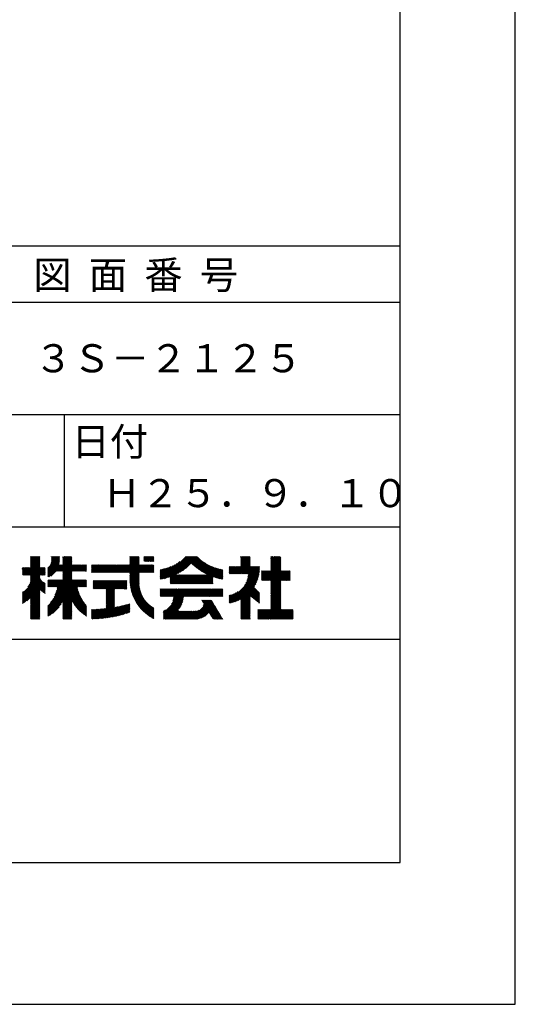
# Model space of a CAD drawing. Extents: x 0 to 420, y 0 to 594.
# Drawn here: x 332 to 420, y 0 to 175 of the extents above; entities that cross this region are included whole.
import ezdxf

# ---------------------------------------------------------------- set-up
doc = ezdxf.new("R2010")
doc.units = 0
doc.header["$LTSCALE"] = 0.4
doc.layers.get('DEFPOINTS').update_dxf_attribs({"linetype": 'CONTINUOUS'})
doc.layers.add('TITLE', color=7, linetype='CONTINUOUS')
doc.styles.get("Standard").update_dxf_attribs({"font": 'romans.shx', "bigfont": 'bigfont.shx'})

msp = doc.modelspace()

# ---------------------------------------------------------------- linework, layer by layer
at = {"layer": 'DEFPOINTS'}
for p, q in [((420, 0), (420, 594)), ((0, 0), (420, 0))]:
    msp.add_line(p, q, dxfattribs=at)
at = {"layer": 'TITLE'}
for p, q in [((399.5, 25.25), (399.5, 568.75)), ((40, 135), (399.5, 135)), ((40, 125), (399.5, 125)), ((40, 105), (399.5, 105)), ((339.75, 105), (339.75, 85)), ((219.75, 85), (399.5, 85)), ((332.42, 76.38), (335.43, 79.39)), ((332.59, 76.38), (335.43, 79.21)), ((332.77, 76.38), (335.43, 79.04)), ((333.76, 78.24), (335.23, 79.71)), ((333.76, 78.07), (335.4, 79.71)), ((333.76, 79.11), (334.36, 79.71)), ((333.76, 78.94), (334.53, 79.71)), ((333.76, 78.77), (334.71, 79.71)), ((333.76, 78.59), (334.88, 79.71)), ((333.76, 78.42), (335.06, 79.71)), ((333.76, 79.29), (334.18, 79.71)), ((333.76, 79.64), (333.83, 79.71)), ((333.76, 79.46), (334.01, 79.71)), ((333.76, 77.89), (335.43, 79.56)), ((336.84, 77.66), (338.88, 79.69)), ((336.84, 77.48), (338.88, 79.52)), ((336.84, 77.31), (338.88, 79.35)), ((336.84, 77.13), (338.88, 79.17)), ((336.84, 76.96), (338.88, 79)), ((337.31, 78.3), (338.72, 79.71)), ((337.42, 78.58), (338.55, 79.71)), ((337.46, 78.8), (338.37, 79.71)), ((337.47, 79.16), (338.02, 79.71)), ((337.47, 78.98), (338.2, 79.71)), ((337.47, 79.33), (337.85, 79.71)), ((337.47, 79.68), (337.5, 79.71)), ((337.47, 79.51), (337.67, 79.71)), ((338.39, 77.11), (340.99, 79.71)), ((338.56, 77.11), (341.13, 79.67)), ((338.74, 77.11), (341.13, 79.5)), ((338.91, 77.11), (341.13, 79.32)), ((339.09, 77.11), (341.13, 79.15)), ((339.26, 77.11), (341.13, 78.97)), ((339.51, 79.27), (339.94, 79.71)), ((339.51, 79.1), (340.12, 79.71)), ((339.51, 78.93), (340.29, 79.71)), ((339.51, 78.75), (340.47, 79.71)), ((339.51, 78.58), (340.64, 79.71)), ((339.51, 78.4), (340.82, 79.71)), ((339.51, 79.62), (339.59, 79.71)), ((339.51, 79.45), (339.77, 79.71)), ((350.17, 76.85), (353.04, 79.71)), ((350.35, 76.85), (353.1, 79.6)), ((350.52, 76.85), (353.1, 79.43)), ((350.7, 76.85), (353.1, 79.26)), ((350.87, 76.85), (353.1, 79.08)), ((351.05, 76.85), (353.1, 78.91)), ((351.43, 78.28), (352.86, 79.71)), ((351.43, 78.81), (352.34, 79.71)), ((351.43, 78.63), (352.51, 79.71)), ((351.43, 78.46), (352.69, 79.71)), ((351.43, 79.33), (351.81, 79.71)), ((351.43, 79.15), (351.99, 79.71)), ((351.43, 78.98), (352.16, 79.71)), ((351.43, 79.68), (351.46, 79.71)), ((351.43, 79.5), (351.64, 79.71)), ((353.94, 79.22), (354.43, 79.71)), ((353.94, 79.04), (354.61, 79.71)), ((353.94, 78.87), (354.78, 79.71)), ((353.94, 79.57), (354.08, 79.71)), ((353.94, 79.39), (354.26, 79.71)), ((354.07, 78.83), (354.96, 79.71)), ((354.25, 78.83), (355.13, 79.71)), ((354.42, 78.83), (355.31, 79.71)), ((354.6, 78.83), (355.48, 79.71)), ((354.77, 78.83), (355.65, 79.71)), ((354.95, 78.83), (355.72, 79.6)), ((355.12, 78.83), (355.72, 79.42)), ((355.3, 78.83), (355.72, 79.25)), ((355.47, 78.83), (355.72, 79.07)), ((355.65, 78.83), (355.72, 78.9)), ((357.47, 75.76), (361.42, 79.71)), ((357.7, 75.82), (361.59, 79.71)), ((357.94, 75.89), (361.76, 79.71)), ((358.19, 75.96), (361.94, 79.71)), ((358.45, 76.04), (362.11, 79.71)), ((358.62, 75.69), (362.64, 79.71)), ((358.62, 76.04), (362.29, 79.71)), ((358.62, 75.86), (362.46, 79.71)), ((359.62, 76.52), (362.81, 79.71)), ((359.97, 76.69), (362.99, 79.71)), ((360.35, 76.9), (363.16, 79.71)), ((360.79, 77.17), (363.34, 79.71)), ((361.35, 77.55), (363.46, 79.67)), ((362.4, 78.43), (363.55, 79.58)), ((362.49, 78.34), (363.64, 79.49)), ((362.58, 78.26), (363.73, 79.41)), ((362.67, 78.18), (363.82, 79.32)), ((362.77, 78.09), (363.92, 79.24)), ((362.86, 78.01), (364.01, 79.16)), ((362.96, 77.93), (364.11, 79.08)), ((363.05, 77.86), (364.2, 79.01)), ((363.15, 77.78), (364.3, 78.93)), ((369.86, 76.64), (372.83, 79.6)), ((370.04, 76.64), (372.83, 79.43)), ((370.21, 76.64), (372.83, 79.25)), ((370.39, 76.64), (372.83, 79.08)), ((370.56, 76.64), (372.83, 78.91)), ((371.16, 78.28), (372.59, 79.71)), ((371.16, 78.11), (372.76, 79.71)), ((371.16, 79.33), (371.54, 79.71)), ((371.16, 79.16), (371.71, 79.71)), ((371.16, 78.98), (371.89, 79.71)), ((371.16, 78.81), (372.06, 79.71)), ((371.16, 78.63), (372.24, 79.71)), ((371.16, 78.46), (372.41, 79.71)), ((371.16, 79.68), (371.19, 79.71)), ((371.16, 79.5), (371.37, 79.71)), ((376.5, 78.04), (378.17, 79.71)), ((376.5, 78.21), (378, 79.71)), ((376.5, 79.26), (376.95, 79.71)), ((376.5, 79.09), (377.13, 79.71)), ((376.5, 78.91), (377.3, 79.71)), ((376.5, 78.74), (377.48, 79.71)), ((376.5, 78.56), (377.65, 79.71)), ((376.5, 78.39), (377.82, 79.71)), ((376.5, 79.61), (376.6, 79.71)), ((376.5, 79.43), (376.78, 79.71)), ((376.5, 77.86), (378.26, 79.62)), ((376.5, 77.69), (378.26, 79.45)), ((376.5, 77.51), (378.26, 79.27)), ((376.5, 77.34), (378.26, 79.1)), ((376.5, 77.17), (378.26, 78.92)), ((332.3, 77.65), (332.38, 77.73)), ((332.3, 77.48), (332.55, 77.73)), ((332.3, 76.95), (333.08, 77.73)), ((332.3, 76.78), (333.25, 77.73)), ((332.3, 76.6), (333.43, 77.73)), ((332.3, 77.13), (332.9, 77.73)), ((332.3, 77.3), (332.73, 77.73)), ((332.3, 76.43), (333.6, 77.73)), ((332.94, 76.38), (335.43, 78.87)), ((333.12, 76.38), (335.43, 78.69)), ((333.29, 76.38), (335.43, 78.52)), ((333.3, 74.29), (336.37, 77.36)), ((333.47, 76.38), (335.43, 78.34)), ((333.54, 74.7), (336.37, 77.54)), ((333.64, 76.38), (335.43, 78.17)), ((333.66, 75), (336.37, 77.71)), ((333.74, 75.26), (336.22, 77.73)), ((333.76, 76.32), (335.43, 77.99)), ((333.76, 76.15), (335.43, 77.82)), ((333.76, 75.62), (335.87, 77.73)), ((333.76, 75.45), (336.05, 77.73)), ((333.76, 75.97), (335.52, 77.73)), ((333.76, 75.8), (335.7, 77.73)), ((335.56, 76.38), (336.37, 77.19)), ((336.84, 76.78), (338.88, 78.82)), ((336.84, 76.61), (338.87, 78.64)), ((336.84, 76.44), (338.85, 78.44)), ((336.84, 76.09), (339.01, 78.26)), ((336.84, 76.26), (338.84, 78.26)), ((337, 76.07), (339.19, 78.26)), ((337.34, 76.23), (339.36, 78.26)), ((339.44, 77.11), (341.13, 78.8)), ((339.51, 77), (341.13, 78.62)), ((339.51, 76.83), (341.13, 78.45)), ((339.51, 76.66), (341.13, 78.28)), ((339.51, 76.13), (341.63, 78.26)), ((339.51, 76.48), (341.28, 78.26)), ((339.51, 76.31), (341.46, 78.26)), ((339.51, 75.96), (341.8, 78.26)), ((339.51, 75.78), (341.98, 78.26)), ((339.51, 75.61), (342.15, 78.26)), ((341.18, 77.11), (342.33, 78.26)), ((341.36, 77.11), (342.5, 78.26)), ((341.53, 77.11), (342.68, 78.26)), ((341.7, 77.11), (342.85, 78.26)), ((341.88, 77.11), (343.03, 78.26)), ((342.05, 77.11), (343.2, 78.26)), ((342.23, 77.11), (343.38, 78.26)), ((342.4, 77.11), (343.55, 78.26)), ((342.58, 77.11), (343.69, 78.22)), ((342.75, 77.11), (343.69, 78.04)), ((342.93, 77.11), (343.69, 77.87)), ((343.1, 77.11), (343.69, 77.69)), ((343.28, 77.11), (343.69, 77.52)), ((343.45, 77.11), (343.69, 77.34)), ((343.62, 77.11), (343.69, 77.17)), ((344.59, 77.9), (344.95, 78.26)), ((344.59, 77.72), (345.12, 78.26)), ((344.59, 77.55), (345.3, 78.26)), ((344.59, 76.85), (345.99, 78.26)), ((344.59, 77.2), (345.65, 78.26)), ((344.59, 77.03), (345.82, 78.26)), ((344.59, 77.37), (345.47, 78.26)), ((344.59, 78.25), (344.6, 78.26)), ((344.59, 78.07), (344.77, 78.26)), ((344.76, 76.85), (346.17, 78.26)), ((344.94, 76.85), (346.34, 78.26)), ((345.11, 76.85), (346.52, 78.26)), ((345.28, 76.85), (346.69, 78.26)), ((345.46, 76.85), (346.87, 78.26)), ((345.63, 76.85), (347.04, 78.26)), ((345.81, 76.85), (347.22, 78.26)), ((345.98, 76.85), (347.39, 78.26)), ((346.16, 76.85), (347.57, 78.26)), ((346.33, 76.85), (347.74, 78.26)), ((346.51, 76.85), (347.91, 78.26)), ((346.68, 76.85), (348.09, 78.26)), ((346.86, 76.85), (348.26, 78.26)), ((347.03, 76.85), (348.44, 78.26)), ((347.2, 76.85), (348.61, 78.26)), ((347.38, 76.85), (348.79, 78.26)), ((347.55, 76.85), (348.96, 78.26)), ((347.73, 76.85), (349.14, 78.26)), ((347.9, 76.85), (349.31, 78.26)), ((348.08, 76.85), (349.49, 78.26)), ((348.25, 76.85), (349.66, 78.26)), ((348.43, 76.85), (349.84, 78.26)), ((348.6, 76.85), (350.01, 78.26)), ((348.78, 76.85), (350.18, 78.26)), ((348.95, 76.85), (350.36, 78.26)), ((349.12, 76.85), (350.53, 78.26)), ((349.3, 76.85), (350.71, 78.26)), ((349.47, 76.85), (350.88, 78.26)), ((349.65, 76.85), (351.06, 78.26)), ((349.82, 76.85), (351.23, 78.26)), ((350, 76.85), (351.41, 78.26)), ((351.22, 76.85), (353.1, 78.73)), ((351.39, 76.85), (353.1, 78.56)), ((351.43, 76.71), (353.1, 78.38)), ((351.43, 75.66), (354.02, 78.26)), ((351.43, 75.49), (354.2, 78.26)), ((351.43, 76.19), (353.5, 78.26)), ((351.43, 76.01), (353.68, 78.26)), ((351.43, 75.84), (353.85, 78.26)), ((351.43, 76.54), (353.15, 78.26)), ((351.43, 76.36), (353.33, 78.26)), ((351.43, 75.32), (354.37, 78.26)), ((353.14, 76.85), (354.55, 78.26)), ((353.31, 76.85), (354.72, 78.26)), ((353.49, 76.85), (354.9, 78.26)), ((353.66, 76.85), (355.07, 78.26)), ((353.84, 76.85), (355.25, 78.26)), ((354.01, 76.85), (355.42, 78.26)), ((354.19, 76.85), (355.6, 78.26)), ((354.36, 76.85), (355.72, 78.2)), ((354.54, 76.85), (355.72, 78.03)), ((354.71, 76.85), (355.72, 77.85)), ((354.89, 76.85), (355.72, 77.68)), ((355.06, 76.85), (355.72, 77.5)), ((355.23, 76.85), (355.72, 77.33)), ((355.41, 76.85), (355.72, 77.15)), ((356.84, 75.66), (359.41, 78.23)), ((356.84, 75.83), (359.06, 78.05)), ((356.84, 76.01), (358.74, 77.91)), ((356.84, 76.18), (358.45, 77.79)), ((356.84, 76.36), (358.18, 77.7)), ((356.84, 76.53), (357.93, 77.62)), ((356.84, 76.71), (357.68, 77.55)), ((356.84, 76.88), (357.45, 77.49)), ((356.84, 77.06), (357.23, 77.44)), ((356.84, 77.23), (357.01, 77.4)), ((357.03, 75.67), (359.82, 78.46)), ((357.24, 75.71), (360.34, 78.81)), ((363.25, 77.7), (364.4, 78.85)), ((363.35, 77.63), (364.5, 78.78)), ((363.45, 77.55), (364.6, 78.71)), ((363.55, 77.48), (364.71, 78.64)), ((363.65, 77.41), (364.81, 78.57)), ((363.75, 77.34), (364.92, 78.5)), ((363.86, 77.27), (365.03, 78.43)), ((363.9, 74.86), (366.71, 77.67)), ((363.96, 77.2), (365.14, 78.37)), ((364.07, 77.13), (365.25, 78.31)), ((364.07, 74.86), (366.84, 77.63)), ((364.18, 77.06), (365.36, 78.24)), ((364.25, 74.86), (366.97, 77.59)), ((364.29, 77), (365.47, 78.18)), ((364.4, 76.93), (365.59, 78.13)), ((364.42, 74.86), (367.11, 77.55)), ((364.51, 76.87), (365.71, 78.07)), ((364.6, 74.86), (367.25, 77.52)), ((364.62, 76.8), (365.83, 78.01)), ((364.73, 76.74), (365.95, 77.96)), ((364.77, 74.86), (367.39, 77.48)), ((364.85, 76.68), (366.07, 77.91)), ((364.96, 76.62), (366.19, 77.85)), ((365.08, 76.57), (366.32, 77.81)), ((365.2, 76.51), (366.45, 77.76)), ((365.32, 76.45), (366.58, 77.71)), ((366.19, 76.1), (367.53, 77.45)), ((366.31, 76.06), (367.68, 77.42)), ((366.45, 76.01), (367.83, 77.4)), ((366.58, 75.97), (367.96, 77.35)), ((366.71, 75.93), (367.96, 77.18)), ((369.07, 77.94), (369.09, 77.96)), ((369.07, 77.77), (369.26, 77.96)), ((369.07, 77.59), (369.44, 77.96)), ((369.07, 76.89), (370.13, 77.96)), ((369.07, 76.72), (370.31, 77.96)), ((369.07, 77.24), (369.79, 77.96)), ((369.07, 77.07), (369.96, 77.96)), ((369.07, 77.42), (369.61, 77.96)), ((369.16, 76.64), (370.48, 77.96)), ((369.34, 76.64), (370.66, 77.96)), ((369.51, 76.64), (370.83, 77.96)), ((369.69, 76.64), (371.01, 77.96)), ((370.73, 76.64), (372.83, 78.73)), ((370.91, 76.64), (372.83, 78.56)), ((371.08, 76.64), (372.83, 78.38)), ((371.26, 76.64), (372.83, 78.21)), ((371.43, 76.64), (372.83, 78.03)), ((371.61, 76.64), (372.93, 77.96)), ((371.78, 76.64), (373.1, 77.96)), ((371.8, 74.56), (374.49, 77.25)), ((371.96, 76.64), (373.28, 77.96)), ((372.06, 74.99), (374.5, 77.43)), ((372.13, 76.64), (373.45, 77.96)), ((372.21, 75.32), (374.51, 77.61)), ((372.31, 76.64), (373.63, 77.96)), ((372.31, 75.6), (374.51, 77.79)), ((372.39, 75.84), (374.5, 77.96)), ((372.44, 76.07), (374.32, 77.96)), ((372.48, 76.64), (373.8, 77.96)), ((372.48, 76.29), (374.15, 77.96)), ((372.5, 76.49), (373.98, 77.96)), ((374.85, 75.86), (376.14, 77.15)), ((374.85, 75.68), (376.32, 77.15)), ((374.85, 75.51), (376.49, 77.15)), ((374.85, 76.03), (375.97, 77.15)), ((374.85, 76.56), (375.44, 77.15)), ((374.85, 76.38), (375.62, 77.15)), ((374.85, 76.21), (375.79, 77.15)), ((374.85, 76.91), (375.09, 77.15)), ((374.85, 76.73), (375.27, 77.15)), ((374.85, 77.08), (374.92, 77.15)), ((374.96, 75.45), (378.26, 78.75)), ((375.13, 75.45), (378.26, 78.57)), ((375.31, 75.45), (378.26, 78.4)), ((375.48, 75.45), (378.26, 78.22)), ((375.66, 75.45), (378.26, 78.05)), ((375.83, 75.45), (378.26, 77.87)), ((376.01, 75.45), (378.26, 77.7)), ((376.18, 75.45), (378.26, 77.53)), ((376.36, 75.45), (378.26, 77.35)), ((376.5, 75.42), (378.26, 77.18)), ((376.5, 74.55), (379.11, 77.15)), ((376.5, 74.37), (379.28, 77.15)), ((376.5, 74.2), (379.46, 77.15)), ((376.5, 74.02), (379.63, 77.15)), ((376.5, 73.85), (379.81, 77.15)), ((376.5, 75.25), (378.41, 77.15)), ((376.5, 75.07), (378.58, 77.15)), ((376.5, 74.9), (378.76, 77.15)), ((376.5, 74.72), (378.93, 77.15)), ((378.28, 75.45), (379.97, 77.14)), ((332.3, 73.11), (335.43, 76.25)), ((332.3, 72.94), (335.43, 76.07)), ((332.3, 72.76), (335.43, 75.9)), ((332.3, 72.59), (335.49, 75.78)), ((332.3, 72.41), (335.55, 75.66)), ((332.3, 72.24), (335.62, 75.56)), ((332.3, 72.07), (335.69, 75.46)), ((332.3, 71.89), (335.77, 75.37)), ((335.74, 76.38), (336.37, 77.01)), ((335.91, 76.38), (336.37, 76.84)), ((336.09, 76.38), (336.37, 76.66)), ((336.26, 76.38), (336.37, 76.49)), ((336.84, 70.85), (341.54, 75.54)), ((336.84, 74.34), (338.04, 75.54)), ((336.84, 69.98), (342.41, 75.54)), ((336.84, 69.63), (342.76, 75.54)), ((336.84, 69.45), (342.93, 75.54)), ((336.84, 69.28), (343.11, 75.54)), ((336.84, 69.8), (342.58, 75.54)), ((336.84, 70.33), (342.06, 75.54)), ((336.84, 70.15), (342.23, 75.54)), ((336.84, 70.67), (341.71, 75.54)), ((336.84, 70.5), (341.89, 75.54)), ((336.84, 74.86), (337.52, 75.54)), ((336.84, 74.69), (337.7, 75.54)), ((336.84, 74.52), (337.87, 75.54)), ((336.84, 75.04), (337.35, 75.54)), ((336.84, 75.39), (337, 75.54)), ((336.84, 75.21), (337.17, 75.54)), ((337.02, 74.34), (338.22, 75.54)), ((337.19, 74.34), (338.39, 75.54)), ((337.33, 71.51), (341.36, 75.54)), ((337.37, 74.34), (338.57, 75.54)), ((337.54, 74.34), (338.74, 75.54)), ((337.71, 72.07), (341.19, 75.54)), ((337.72, 74.34), (338.92, 75.54)), ((337.89, 74.34), (339.09, 75.54)), ((337.94, 72.47), (341.13, 75.66)), ((338.07, 74.34), (339.27, 75.54)), ((338.1, 72.81), (341.13, 75.83)), ((338.22, 73.1), (341.13, 76.01)), ((338.24, 74.34), (339.44, 75.54)), ((338.32, 73.38), (341.13, 76.18)), ((338.4, 73.63), (341.13, 76.35)), ((338.42, 74.34), (341.13, 77.05)), ((338.47, 73.87), (341.13, 76.53)), ((338.52, 74.1), (341.13, 76.7)), ((338.56, 74.31), (341.13, 76.88)), ((342.08, 74.34), (343.28, 75.54)), ((342.26, 74.34), (343.46, 75.54)), ((342.43, 74.34), (343.63, 75.54)), ((342.61, 74.34), (343.69, 75.42)), ((344.9, 74.02), (346.32, 75.44)), ((344.9, 75.07), (345.27, 75.44)), ((344.9, 74.89), (345.45, 75.44)), ((344.9, 74.72), (345.62, 75.44)), ((344.9, 74.55), (345.8, 75.44)), ((344.9, 74.37), (345.97, 75.44)), ((344.9, 74.2), (346.15, 75.44)), ((344.9, 75.42), (344.92, 75.44)), ((344.9, 75.24), (345.1, 75.44)), ((344.98, 73.93), (346.49, 75.44)), ((345.16, 73.93), (346.67, 75.44)), ((345.33, 73.93), (346.84, 75.44)), ((345.5, 73.93), (347.02, 75.44)), ((345.68, 73.93), (347.19, 75.44)), ((345.85, 73.93), (347.37, 75.44)), ((346.03, 73.93), (347.54, 75.44)), ((346.2, 73.93), (347.72, 75.44)), ((346.38, 73.93), (347.89, 75.44)), ((346.55, 73.93), (348.07, 75.44)), ((346.73, 73.93), (348.24, 75.44)), ((346.9, 73.93), (348.41, 75.44)), ((347.08, 73.93), (348.59, 75.44)), ((347.2, 73.88), (348.76, 75.44)), ((347.2, 73.7), (348.94, 75.44)), ((347.2, 73.53), (349.11, 75.44)), ((347.2, 73.35), (349.29, 75.44)), ((347.2, 73.18), (349.46, 75.44)), ((347.2, 73), (349.64, 75.44)), ((347.2, 72.83), (349.81, 75.44)), ((347.2, 72.48), (350.16, 75.44)), ((347.2, 72.65), (349.99, 75.44)), ((348.82, 73.93), (350.33, 75.44)), ((349, 73.93), (350.51, 75.44)), ((349.17, 73.93), (350.68, 75.44)), ((349.35, 73.93), (350.86, 75.44)), ((351.44, 75.15), (353.1, 76.81)), ((351.45, 74.98), (353.1, 76.64)), ((351.46, 74.82), (353.1, 76.46)), ((351.48, 74.66), (353.1, 76.29)), ((351.5, 74.51), (353.1, 76.11)), ((351.52, 74.35), (353.1, 75.94)), ((351.54, 74.2), (353.1, 75.76)), ((351.57, 74.06), (353.1, 75.59)), ((351.6, 73.91), (353.1, 75.41)), ((355.58, 76.85), (355.72, 76.98)), ((358.62, 75.51), (359.53, 76.43)), ((358.62, 75.34), (359.7, 76.43)), ((358.62, 75.16), (359.88, 76.43)), ((358.62, 74.99), (360.05, 76.43)), ((358.66, 74.86), (360.23, 76.43)), ((358.84, 74.86), (360.4, 76.43)), ((359.01, 74.86), (360.58, 76.43)), ((359.19, 74.86), (360.75, 76.43)), ((359.36, 74.86), (360.92, 76.43)), ((359.54, 74.86), (361.1, 76.43)), ((359.71, 74.86), (361.27, 76.43)), ((359.88, 74.86), (361.45, 76.43)), ((360.06, 74.86), (361.62, 76.43)), ((360.23, 74.86), (361.8, 76.43)), ((360.41, 74.86), (361.97, 76.43)), ((360.58, 74.86), (362.15, 76.43)), ((360.76, 74.86), (362.32, 76.43)), ((360.93, 74.86), (362.5, 76.43)), ((361.11, 74.86), (362.67, 76.43)), ((361.28, 74.86), (362.84, 76.43)), ((361.46, 74.86), (363.02, 76.43)), ((361.63, 74.86), (363.19, 76.43)), ((361.8, 74.86), (363.37, 76.43)), ((361.98, 74.86), (363.54, 76.43)), ((362.15, 74.86), (363.72, 76.43)), ((362.33, 74.86), (363.89, 76.43)), ((362.5, 74.86), (364.07, 76.43)), ((362.68, 74.86), (364.24, 76.43)), ((362.85, 74.86), (364.42, 76.43)), ((363.03, 74.86), (364.59, 76.43)), ((363.2, 74.86), (364.77, 76.43)), ((363.38, 74.86), (364.94, 76.43)), ((363.55, 74.86), (365.11, 76.43)), ((363.72, 74.86), (365.29, 76.43)), ((364.95, 74.86), (366.18, 76.1)), ((365.12, 74.86), (366.18, 75.93)), ((365.3, 74.86), (366.18, 75.75)), ((365.47, 74.86), (366.18, 75.58)), ((365.65, 74.86), (366.18, 75.4)), ((366.85, 75.89), (367.96, 77)), ((366.98, 75.85), (367.96, 76.83)), ((367.12, 75.82), (367.96, 76.65)), ((367.26, 75.78), (367.96, 76.48)), ((367.4, 75.75), (367.96, 76.3)), ((367.55, 75.72), (367.96, 76.13)), ((367.69, 75.69), (367.96, 75.96)), ((367.84, 75.66), (367.96, 75.78)), ((369.07, 71.66), (374.47, 77.06)), ((369.07, 71.48), (374.45, 76.86)), ((369.2, 71.43), (374.42, 76.65)), ((369.41, 71.47), (374.38, 76.44)), ((369.64, 71.52), (374.33, 76.22)), ((369.87, 71.58), (374.27, 75.98)), ((370.12, 71.66), (374.19, 75.73)), ((370.39, 71.76), (374.1, 75.46)), ((376.5, 73.67), (378.26, 75.43)), ((378.45, 75.45), (379.97, 76.96)), ((378.63, 75.45), (379.97, 76.79)), ((378.8, 75.45), (379.97, 76.61)), ((378.98, 75.45), (379.97, 76.44)), ((379.15, 75.45), (379.97, 76.26)), ((379.32, 75.45), (379.97, 76.09)), ((379.5, 75.45), (379.97, 75.92)), ((379.67, 75.45), (379.97, 75.74)), ((379.85, 75.45), (379.97, 75.57)), ((332.3, 71.72), (335.86, 75.28)), ((332.3, 71.54), (335.96, 75.2)), ((332.3, 71.37), (336.06, 75.13)), ((332.62, 71.52), (336.18, 75.07)), ((333.11, 71.83), (336.3, 75.02)), ((333.76, 72.31), (336.37, 74.92)), ((333.76, 72.13), (336.37, 74.74)), ((333.76, 71.96), (335.43, 73.63)), ((335.5, 73.7), (336.37, 74.57)), ((335.6, 73.62), (336.37, 74.39)), ((335.7, 73.55), (336.37, 74.22)), ((335.8, 73.47), (336.37, 74.05)), ((335.91, 73.4), (336.37, 73.87)), ((336.01, 73.33), (336.37, 73.7)), ((339.51, 71.77), (342.07, 74.33)), ((339.51, 71.59), (342.1, 74.18)), ((339.51, 71.42), (342.13, 74.04)), ((339.51, 71.24), (342.16, 73.9)), ((339.51, 71.07), (342.19, 73.76)), ((339.51, 70.89), (342.23, 73.62)), ((342.78, 74.34), (343.69, 75.25)), ((342.95, 74.34), (343.69, 75.07)), ((343.13, 74.34), (343.69, 74.9)), ((343.3, 74.34), (343.69, 74.72)), ((343.48, 74.34), (343.69, 74.55)), ((343.65, 74.34), (343.69, 74.38)), ((347.2, 72.31), (348.72, 73.82)), ((347.2, 72.13), (348.72, 73.65)), ((349.52, 73.93), (350.86, 75.26)), ((349.69, 73.93), (350.86, 75.09)), ((349.87, 73.93), (350.86, 74.91)), ((350.04, 73.93), (350.86, 74.74)), ((350.22, 73.93), (350.86, 74.57)), ((350.39, 73.93), (350.86, 74.39)), ((350.57, 73.93), (350.86, 74.22)), ((350.74, 73.93), (350.86, 74.04)), ((351.63, 73.77), (353.09, 75.23)), ((351.67, 73.63), (353.09, 75.05)), ((351.7, 73.49), (353.09, 74.88)), ((351.74, 73.35), (353.1, 74.71)), ((351.78, 73.22), (353.11, 74.55)), ((351.82, 73.09), (353.13, 74.4)), ((351.87, 72.96), (353.15, 74.24)), ((351.91, 72.83), (353.18, 74.09)), ((351.96, 72.7), (353.21, 73.95)), ((352.01, 72.58), (353.24, 73.81)), ((352.06, 72.45), (353.28, 73.67)), ((356.84, 72.87), (357.95, 73.98)), ((356.84, 73.39), (357.43, 73.98)), ((356.84, 73.22), (357.6, 73.98)), ((356.84, 73.04), (357.78, 73.98)), ((356.84, 73.91), (356.9, 73.98)), ((356.84, 73.74), (357.08, 73.98)), ((356.84, 73.56), (357.25, 73.98)), ((356.84, 72.69), (358.13, 73.98)), ((356.89, 72.57), (358.3, 73.98)), ((357.07, 72.57), (358.47, 73.98)), ((357.24, 72.57), (358.65, 73.98)), ((357.41, 69.6), (361.79, 73.98)), ((357.41, 69.43), (361.97, 73.98)), ((357.41, 69.25), (362.14, 73.98)), ((357.41, 69.08), (362.31, 73.98)), ((357.42, 72.57), (358.82, 73.98)), ((357.59, 72.57), (359, 73.98)), ((357.76, 72.57), (359.17, 73.98)), ((357.94, 72.57), (359.35, 73.98)), ((358.11, 72.57), (359.52, 73.98)), ((358.29, 72.57), (359.7, 73.98)), ((358.46, 72.57), (359.87, 73.98)), ((358.64, 72.57), (360.05, 73.98)), ((358.81, 72.57), (360.22, 73.98)), ((358.85, 71.21), (361.62, 73.98)), ((358.99, 72.57), (360.39, 73.98)), ((359.01, 71.54), (361.44, 73.98)), ((359.1, 71.8), (361.27, 73.98)), ((359.15, 72.03), (361.09, 73.98)), ((359.16, 72.57), (360.57, 73.98)), ((359.18, 72.23), (360.92, 73.98)), ((359.19, 72.42), (360.74, 73.98)), ((361.08, 72.57), (362.49, 73.98)), ((361.26, 72.57), (362.66, 73.98)), ((361.43, 72.57), (362.84, 73.98)), ((361.61, 72.57), (363.01, 73.98)), ((361.78, 72.57), (363.19, 73.98)), ((361.95, 72.57), (363.36, 73.98)), ((362.13, 72.57), (363.54, 73.98)), ((362.3, 72.57), (363.71, 73.98)), ((362.48, 72.57), (363.89, 73.98)), ((362.65, 72.57), (364.06, 73.98)), ((362.83, 72.57), (364.24, 73.98)), ((363, 72.57), (364.41, 73.98)), ((363.18, 72.57), (364.58, 73.98)), ((363.35, 72.57), (364.76, 73.98)), ((363.53, 72.57), (364.93, 73.98)), ((363.7, 72.57), (365.11, 73.98)), ((363.87, 72.57), (365.28, 73.98)), ((364.05, 72.57), (365.46, 73.98)), ((364.22, 72.57), (365.63, 73.98)), ((364.4, 72.57), (365.81, 73.98)), ((364.57, 72.57), (365.98, 73.98)), ((364.75, 72.57), (366.16, 73.98)), ((364.92, 72.57), (366.33, 73.98)), ((365.1, 72.57), (366.5, 73.98)), ((365.27, 72.57), (366.68, 73.98)), ((365.45, 72.57), (366.85, 73.98)), ((365.62, 72.57), (367.03, 73.98)), ((365.8, 72.57), (367.2, 73.98)), ((365.82, 74.86), (366.18, 75.23)), ((365.97, 72.57), (367.38, 73.98)), ((365.99, 74.86), (366.18, 75.05)), ((366.14, 72.57), (367.55, 73.98)), ((366.17, 74.86), (366.18, 74.88)), ((366.32, 72.57), (367.73, 73.98)), ((366.49, 72.57), (367.9, 73.98)), ((366.67, 72.57), (367.96, 73.86)), ((366.84, 72.57), (367.96, 73.69)), ((370.69, 71.87), (373.98, 75.17)), ((371.02, 72.03), (373.82, 74.84)), ((371.16, 72), (373.61, 74.45)), ((371.16, 71.82), (373.57, 74.23)), ((371.16, 71.65), (373.65, 74.14)), ((371.16, 71.47), (373.74, 74.05)), ((371.16, 71.3), (373.82, 73.96)), ((371.16, 71.13), (373.91, 73.87)), ((372.85, 72.64), (373.99, 73.78)), ((372.95, 72.57), (374.08, 73.69)), ((376.5, 73.5), (378.26, 75.26)), ((376.5, 73.32), (378.26, 75.08)), ((376.5, 73.15), (378.26, 74.91)), ((376.5, 72.98), (378.26, 74.73)), ((376.5, 72.8), (378.26, 74.56)), ((376.5, 72.63), (378.26, 74.38)), ((376.5, 72.45), (378.26, 74.21)), ((376.5, 72.28), (378.26, 74.03)), ((376.5, 72.1), (378.26, 73.86)), ((376.5, 71.93), (378.26, 73.69)), ((332.3, 73.29), (332.49, 73.48)), ((333.76, 71.78), (335.43, 73.45)), ((333.76, 71.61), (335.43, 73.28)), ((333.76, 71.43), (335.43, 73.1)), ((333.76, 71.26), (335.43, 72.93)), ((333.76, 71.08), (335.43, 72.76)), ((333.76, 70.91), (335.43, 72.58)), ((333.76, 70.73), (335.43, 72.41)), ((333.76, 70.56), (335.43, 72.23)), ((333.76, 70.39), (335.43, 72.06)), ((333.76, 70.21), (335.43, 71.88)), ((336.12, 73.27), (336.37, 73.52)), ((336.23, 73.2), (336.37, 73.35)), ((336.34, 73.14), (336.37, 73.17)), ((339.51, 70.72), (342.27, 73.49)), ((339.51, 70.55), (342.32, 73.36)), ((339.51, 70.37), (342.36, 73.23)), ((341.13, 71.82), (342.41, 73.1)), ((341.19, 71.71), (342.46, 72.97)), ((341.25, 71.59), (342.51, 72.85)), ((341.31, 71.48), (342.57, 72.73)), ((341.38, 71.37), (342.62, 72.61)), ((341.44, 71.26), (342.68, 72.5)), ((341.51, 71.15), (342.74, 72.38)), ((341.58, 71.05), (342.8, 72.27)), ((341.65, 70.95), (342.87, 72.16)), ((341.73, 70.84), (342.93, 72.05)), ((341.8, 70.74), (343, 71.94)), ((345.43, 68.61), (348.72, 71.9)), ((347.2, 71.96), (348.72, 73.47)), ((347.2, 71.78), (348.72, 73.3)), ((347.2, 71.61), (348.72, 73.12)), ((347.2, 71.43), (348.72, 72.95)), ((347.2, 71.26), (348.72, 72.77)), ((347.2, 71.08), (348.72, 72.6)), ((347.2, 70.91), (348.72, 72.42)), ((347.2, 70.73), (348.72, 72.25)), ((347.2, 70.56), (348.72, 72.07)), ((352.12, 72.33), (353.32, 73.53)), ((352.17, 72.21), (353.36, 73.4)), ((352.23, 72.1), (353.41, 73.27)), ((352.29, 71.98), (353.46, 73.15)), ((352.35, 71.86), (353.51, 73.02)), ((352.41, 71.75), (353.56, 72.9)), ((352.47, 71.64), (353.62, 72.78)), ((352.54, 71.53), (353.68, 72.67)), ((352.6, 71.42), (353.74, 72.56)), ((352.67, 71.31), (353.8, 72.44)), ((352.74, 71.21), (353.87, 72.34)), ((352.81, 71.11), (353.93, 72.23)), ((352.88, 71), (354, 72.12)), ((352.96, 70.9), (354.08, 72.02)), ((353.03, 70.8), (354.15, 71.92)), ((357.41, 68.9), (360.96, 72.45)), ((357.41, 68.73), (360.93, 72.25)), ((357.44, 68.58), (360.9, 72.04)), ((362.33, 68.58), (365.69, 71.94)), ((362.51, 68.58), (365.87, 71.94)), ((362.68, 68.58), (366, 71.9)), ((364.24, 71.88), (364.3, 71.94)), ((364.3, 71.77), (364.47, 71.94)), ((364.37, 71.66), (364.65, 71.94)), ((364.43, 71.55), (364.82, 71.94)), ((364.45, 70.87), (365.52, 71.94)), ((364.5, 71.44), (364.99, 71.94)), ((364.55, 71.15), (365.34, 71.94)), ((364.56, 71.33), (365.17, 71.94)), ((367.02, 72.57), (367.96, 73.51)), ((367.19, 72.57), (367.96, 73.34)), ((367.37, 72.57), (367.96, 73.16)), ((367.54, 72.57), (367.96, 72.99)), ((367.72, 72.57), (367.96, 72.81)), ((367.89, 72.57), (367.96, 72.64)), ((369.07, 71.83), (370.72, 73.48)), ((369.07, 72), (370.29, 73.22)), ((369.07, 72.18), (369.96, 73.07)), ((369.07, 72.35), (369.68, 72.96)), ((369.07, 72.53), (369.43, 72.89)), ((369.07, 72.7), (369.2, 72.84)), ((371.16, 70.95), (372.83, 72.62)), ((371.16, 70.78), (372.83, 72.45)), ((371.16, 70.6), (372.83, 72.27)), ((371.16, 70.43), (372.83, 72.1)), ((371.16, 70.25), (372.83, 71.92)), ((373.05, 72.49), (374.16, 73.61)), ((373.15, 72.42), (374.25, 73.52)), ((373.25, 72.34), (374.33, 73.43)), ((373.35, 72.26), (374.42, 73.34)), ((373.44, 72.19), (374.5, 73.24)), ((373.54, 72.11), (374.5, 73.07)), ((373.64, 72.03), (374.5, 72.9)), ((373.74, 71.96), (374.5, 72.72)), ((373.84, 71.88), (374.5, 72.55)), ((373.94, 71.81), (374.5, 72.37)), ((374.03, 71.73), (374.5, 72.2)), ((374.13, 71.65), (374.5, 72.02)), ((374.9, 68.58), (378.26, 71.94)), ((376.5, 71.75), (378.26, 73.51)), ((376.5, 71.58), (378.26, 73.34)), ((376.5, 71.4), (378.26, 73.16)), ((376.5, 71.23), (378.26, 72.99)), ((376.5, 71.06), (378.26, 72.81)), ((376.5, 70.88), (378.26, 72.64)), ((376.5, 70.71), (378.26, 72.46)), ((376.5, 70.53), (378.26, 72.29)), ((376.5, 70.36), (378.26, 72.11)), ((333.76, 70.04), (335.43, 71.71)), ((333.76, 69.86), (335.43, 71.53)), ((333.76, 69.69), (335.43, 71.36)), ((333.76, 69.51), (335.43, 71.18)), ((333.76, 69.34), (335.43, 71.01)), ((333.76, 69.16), (335.43, 70.84)), ((333.76, 68.99), (335.43, 70.66)), ((333.76, 68.81), (335.43, 70.49)), ((333.76, 68.64), (335.43, 70.31)), ((333.88, 68.58), (335.43, 70.14)), ((336.84, 69.1), (339.44, 71.7)), ((337.12, 69.21), (339.21, 71.3)), ((337.68, 69.59), (338.83, 70.75)), ((339.51, 70.2), (341.13, 71.82)), ((339.51, 70.02), (341.13, 71.64)), ((339.51, 69.85), (341.13, 71.47)), ((339.51, 69.67), (341.13, 71.29)), ((339.51, 69.5), (341.13, 71.12)), ((339.51, 69.32), (341.13, 70.94)), ((339.51, 69.15), (341.13, 70.77)), ((339.51, 68.97), (341.13, 70.59)), ((339.51, 68.8), (341.13, 70.42)), ((339.51, 68.63), (341.13, 70.24)), ((341.88, 70.65), (343.07, 71.84)), ((341.96, 70.55), (343.14, 71.73)), ((342.04, 70.46), (343.21, 71.63)), ((342.12, 70.36), (343.29, 71.53)), ((342.2, 70.27), (343.36, 71.43)), ((342.29, 70.18), (343.44, 71.34)), ((342.37, 70.1), (343.52, 71.24)), ((342.46, 70.01), (343.6, 71.15)), ((342.55, 69.93), (343.68, 71.06)), ((342.65, 69.84), (343.69, 70.88)), ((342.74, 69.76), (343.69, 70.71)), ((342.84, 69.68), (343.69, 70.54)), ((342.93, 69.61), (343.69, 70.36)), ((343.03, 69.53), (343.69, 70.19)), ((344.59, 68.65), (346.31, 70.37)), ((344.59, 68.82), (346.12, 70.35)), ((344.59, 68.99), (345.93, 70.34)), ((344.59, 69.17), (345.75, 70.33)), ((344.59, 69.34), (345.56, 70.31)), ((344.59, 69.52), (345.37, 70.3)), ((344.59, 69.69), (345.19, 70.29)), ((344.59, 69.87), (345.01, 70.29)), ((344.59, 70.04), (344.83, 70.28)), ((344.59, 70.22), (344.65, 70.27)), ((344.7, 68.58), (346.51, 70.39)), ((344.88, 68.59), (346.7, 70.41)), ((345.06, 68.59), (346.89, 70.43)), ((345.24, 68.6), (347.09, 70.45)), ((345.61, 68.62), (348.72, 71.73)), ((345.8, 68.63), (348.72, 71.55)), ((345.99, 68.65), (348.72, 71.38)), ((346.18, 68.66), (348.72, 71.2)), ((346.37, 68.68), (348.72, 71.03)), ((346.56, 68.7), (348.72, 70.85)), ((346.76, 68.72), (348.72, 70.68)), ((346.96, 68.74), (348.93, 70.72)), ((347.16, 68.77), (349.14, 70.75)), ((347.36, 68.8), (349.36, 70.8)), ((347.56, 68.83), (349.58, 70.84)), ((347.77, 68.86), (349.8, 70.88)), ((347.98, 68.9), (350.02, 70.93)), ((348.19, 68.93), (350.24, 70.98)), ((348.41, 68.97), (350.47, 71.03)), ((348.63, 69.02), (350.7, 71.09)), ((348.85, 69.06), (350.93, 71.15)), ((349.07, 69.11), (351.17, 71.21)), ((349.3, 69.16), (351.4, 71.27)), ((349.53, 69.22), (351.43, 71.12)), ((349.76, 69.28), (351.43, 70.95)), ((350, 69.34), (351.43, 70.78)), ((350.24, 69.41), (351.43, 70.6)), ((350.49, 69.48), (351.43, 70.43)), ((350.74, 69.56), (351.43, 70.25)), ((353.11, 70.7), (354.23, 71.83)), ((353.18, 70.61), (354.31, 71.73)), ((353.26, 70.51), (354.39, 71.64)), ((353.34, 70.42), (354.47, 71.54)), ((353.43, 70.33), (354.56, 71.46)), ((353.51, 70.23), (354.64, 71.37)), ((353.59, 70.14), (354.73, 71.28)), ((353.68, 70.06), (354.82, 71.2)), ((353.77, 69.97), (354.92, 71.12)), ((353.86, 69.88), (355.01, 71.04)), ((353.95, 69.8), (355.11, 70.96)), ((354.04, 69.72), (355.21, 70.89)), ((354.13, 69.64), (355.31, 70.82)), ((354.23, 69.56), (355.42, 70.75)), ((354.32, 69.48), (355.53, 70.68)), ((354.42, 69.4), (355.63, 70.61)), ((354.52, 69.32), (355.72, 70.52)), ((354.62, 69.25), (355.72, 70.35)), ((354.72, 69.18), (355.72, 70.17)), ((357.41, 69.77), (357.85, 70.21)), ((357.62, 68.58), (360.85, 71.82)), ((357.79, 68.58), (360.79, 71.58)), ((357.97, 68.58), (360.7, 71.31)), ((358.14, 68.58), (360.58, 71.02)), ((358.32, 68.58), (360.4, 70.67)), ((358.49, 68.58), (360.08, 70.17)), ((362.16, 68.58), (363.74, 70.16)), ((362.85, 68.58), (366.07, 71.79)), ((363.03, 68.58), (366.13, 71.68)), ((363.2, 68.58), (366.19, 71.57)), ((363.38, 68.58), (366.26, 71.46)), ((363.57, 68.6), (366.32, 71.35)), ((363.8, 68.65), (366.39, 71.24)), ((364.05, 68.73), (366.45, 71.13)), ((364.34, 68.84), (366.52, 71.02)), ((364.71, 69.04), (366.58, 70.91)), ((365.53, 69.69), (366.65, 70.8)), ((365.6, 69.58), (366.71, 70.69)), ((365.66, 69.47), (366.78, 70.58)), ((365.73, 69.36), (366.84, 70.47)), ((365.79, 69.25), (366.91, 70.36)), ((365.86, 69.14), (366.97, 70.25)), ((365.92, 69.03), (367.04, 70.14)), ((371.16, 70.08), (372.83, 71.75)), ((371.16, 69.9), (372.83, 71.57)), ((371.16, 69.73), (372.83, 71.4)), ((371.16, 69.55), (372.83, 71.22)), ((371.16, 69.38), (372.83, 71.05)), ((371.16, 69.21), (372.83, 70.88)), ((371.16, 69.03), (372.83, 70.7)), ((371.16, 68.86), (372.83, 70.53)), ((371.16, 68.68), (372.83, 70.35)), ((371.23, 68.58), (372.83, 70.18)), ((374.19, 70.14), (374.34, 70.29)), ((374.19, 68.92), (375.56, 70.29)), ((374.19, 68.75), (375.73, 70.29)), ((374.19, 69.62), (374.86, 70.29)), ((374.19, 69.44), (375.03, 70.29)), ((374.19, 69.27), (375.21, 70.29)), ((374.19, 69.1), (375.38, 70.29)), ((374.19, 69.79), (374.68, 70.29)), ((374.19, 69.97), (374.51, 70.29)), ((374.2, 68.58), (375.91, 70.29)), ((374.23, 71.58), (374.5, 71.85)), ((374.33, 71.5), (374.5, 71.67)), ((374.38, 68.58), (376.08, 70.29)), ((374.43, 71.43), (374.5, 71.5)), ((374.55, 68.58), (376.26, 70.29)), ((374.73, 68.58), (376.43, 70.29)), ((375.07, 68.58), (378.26, 71.77)), ((375.25, 68.58), (378.26, 71.59)), ((375.42, 68.58), (378.26, 71.42)), ((375.6, 68.58), (378.26, 71.24)), ((375.77, 68.58), (378.26, 71.07)), ((375.95, 68.58), (378.26, 70.89)), ((376.12, 68.58), (378.26, 70.72)), ((376.3, 68.58), (378.26, 70.54)), ((376.47, 68.58), (378.26, 70.37)), ((376.65, 68.58), (378.35, 70.29)), ((376.82, 68.58), (378.53, 70.29)), ((377, 68.58), (378.7, 70.29)), ((377.17, 68.58), (378.87, 70.29)), ((377.34, 68.58), (379.05, 70.29)), ((377.52, 68.58), (379.22, 70.29)), ((377.69, 68.58), (379.4, 70.29)), ((377.87, 68.58), (379.57, 70.29)), ((378.04, 68.58), (379.75, 70.29)), ((378.22, 68.58), (379.92, 70.29)), ((378.39, 68.58), (380.1, 70.29)), ((378.57, 68.58), (380.27, 70.29)), ((378.74, 68.58), (380.45, 70.29)), ((378.92, 68.58), (380.47, 70.13)), ((334.05, 68.58), (335.43, 69.96)), ((334.23, 68.58), (335.43, 69.79)), ((334.4, 68.58), (335.43, 69.61)), ((334.57, 68.58), (335.43, 69.44)), ((334.75, 68.58), (335.43, 69.26)), ((334.92, 68.58), (335.43, 69.09)), ((335.1, 68.58), (335.43, 68.92)), ((335.27, 68.58), (335.43, 68.74)), ((339.64, 68.58), (341.13, 70.07)), ((339.81, 68.58), (341.13, 69.9)), ((339.99, 68.58), (341.13, 69.72)), ((340.16, 68.58), (341.13, 69.55)), ((340.34, 68.58), (341.13, 69.37)), ((340.51, 68.58), (341.13, 69.2)), ((340.68, 68.58), (341.13, 69.02)), ((340.86, 68.58), (341.13, 68.85)), ((341.03, 68.58), (341.13, 68.67)), ((343.13, 69.46), (343.69, 70.01)), ((343.24, 69.39), (343.69, 69.84)), ((343.34, 69.32), (343.69, 69.66)), ((343.45, 69.25), (343.69, 69.49)), ((343.56, 69.18), (343.69, 69.31)), ((343.67, 69.12), (343.69, 69.14)), ((350.99, 69.64), (351.43, 70.08)), ((351.25, 69.72), (351.43, 69.9)), ((354.82, 69.11), (355.72, 70)), ((354.93, 69.04), (355.72, 69.82)), ((355.04, 68.97), (355.72, 69.65)), ((355.14, 68.9), (355.72, 69.47)), ((355.25, 68.83), (355.72, 69.3)), ((355.36, 68.77), (355.72, 69.12)), ((355.47, 68.71), (355.72, 68.95)), ((355.59, 68.65), (355.72, 68.77)), ((355.7, 68.59), (355.72, 68.6)), ((357.41, 69.95), (357.52, 70.05)), ((358.67, 68.58), (360.1, 70.01)), ((358.84, 68.58), (360.27, 70.01)), ((359.01, 68.58), (360.45, 70.01)), ((359.19, 68.58), (360.62, 70.01)), ((359.36, 68.58), (360.8, 70.01)), ((359.54, 68.58), (360.97, 70.01)), ((359.71, 68.58), (361.15, 70.01)), ((359.89, 68.58), (361.32, 70.01)), ((360.06, 68.58), (361.49, 70.01)), ((360.24, 68.58), (361.67, 70.01)), ((360.41, 68.58), (361.84, 70.01)), ((360.59, 68.58), (362.02, 70.01)), ((360.76, 68.58), (362.19, 70.01)), ((360.93, 68.58), (362.37, 70.01)), ((361.11, 68.58), (362.54, 70.01)), ((361.28, 68.58), (362.72, 70.01)), ((361.46, 68.58), (362.89, 70.01)), ((361.63, 68.58), (363.07, 70.01)), ((361.81, 68.58), (363.25, 70.02)), ((361.98, 68.58), (363.46, 70.06)), ((365.99, 68.92), (367.1, 70.04)), ((366.05, 68.81), (367.17, 69.93)), ((366.12, 68.7), (367.23, 69.82)), ((366.18, 68.59), (367.3, 69.71)), ((366.35, 68.58), (367.36, 69.6)), ((366.52, 68.58), (367.43, 69.49)), ((366.7, 68.58), (367.49, 69.38)), ((366.87, 68.58), (367.56, 69.27)), ((367.04, 68.58), (367.62, 69.16)), ((367.22, 68.58), (367.68, 69.05)), ((367.39, 68.58), (367.75, 68.94)), ((367.57, 68.58), (367.81, 68.83)), ((367.74, 68.58), (367.88, 68.72)), ((367.92, 68.58), (367.94, 68.61)), ((371.41, 68.58), (372.83, 70)), ((371.58, 68.58), (372.83, 69.83)), ((371.76, 68.58), (372.83, 69.65)), ((371.93, 68.58), (372.83, 69.48)), ((372.11, 68.58), (372.83, 69.3)), ((372.28, 68.58), (372.83, 69.13)), ((372.46, 68.58), (372.83, 68.96)), ((372.63, 68.58), (372.83, 68.78)), ((372.81, 68.58), (372.83, 68.61)), ((379.09, 68.58), (380.47, 69.96)), ((379.26, 68.58), (380.47, 69.78)), ((379.44, 68.58), (380.47, 69.61)), ((379.61, 68.58), (380.47, 69.43)), ((379.79, 68.58), (380.47, 69.26)), ((379.96, 68.58), (380.47, 69.09)), ((380.14, 68.58), (380.47, 68.91)), ((380.31, 68.58), (380.47, 68.74)), ((40, 65), (399.5, 65)), ((40, 25.25), (399.5, 25.25))]:
    msp.add_line(p, q, dxfattribs=at)

# ---------------------------------------------------------------- texts
for s, p in [('図  面  番  号', (334.25, 127.35)), ('３Ｓ－２１２５', (334.42, 112.5)), ('日付', (341.04, 97.66)), ('Ｈ２５．９．１０', (346.58, 88.49))]:
    msp.add_text(s, height=5, dxfattribs=at).set_placement(p)

doc.saveas('drawing.dxf')
